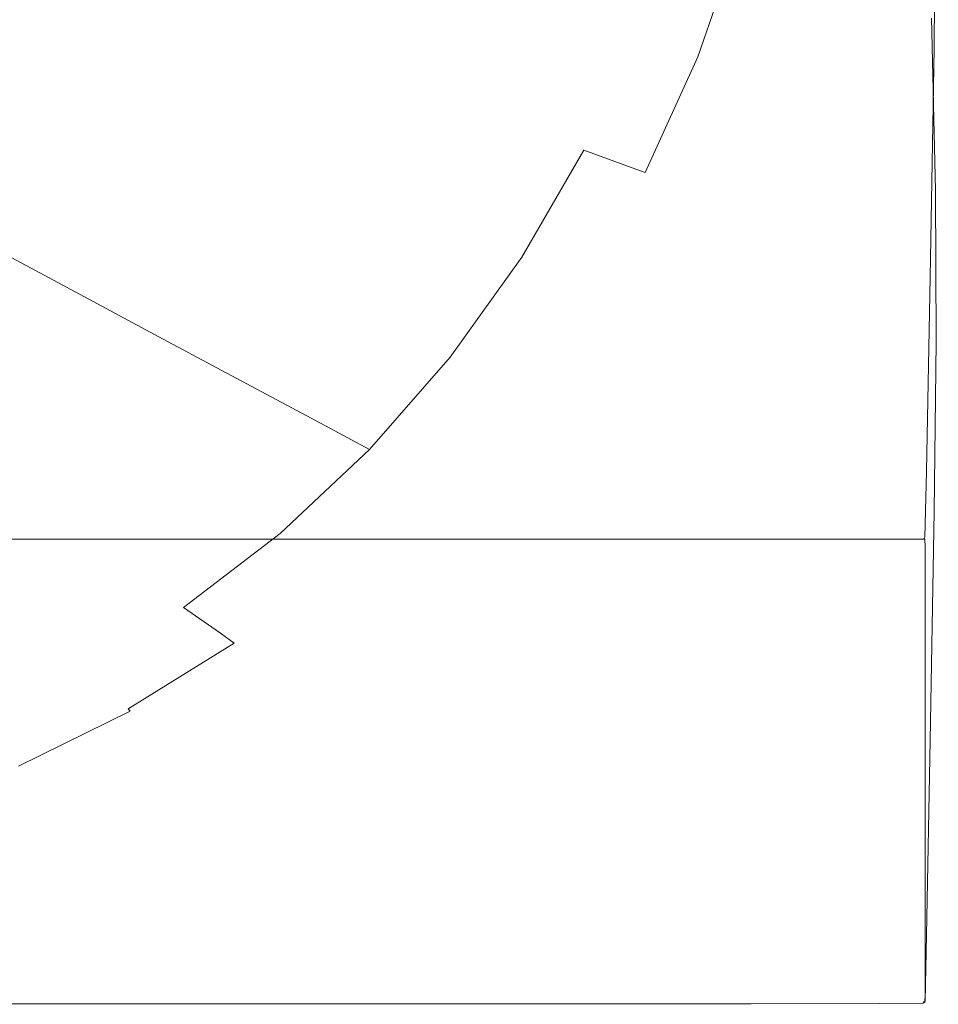
# Model space of a CAD drawing. Extents: x -8158 to -6458, y -517 to 283.
# Drawn here: x -6695 to -6458, y -517 to -262 of the extents above; entities that cross this region are included whole.
import ezdxf

# ---------------------------------------------------------------- set-up
doc = ezdxf.new("R2010")
doc.units = 0
doc.header["$LTSCALE"] = 500
doc.header["$MEASUREMENT"] = 0
doc.layers.add('BESCO_AKRYL', color=7, linetype='Continuous')
doc.layers.add('RESZTA-3D', color=7, linetype='Continuous')

# ---------------------------------------------------------------- blocks, each defined once
blk = doc.blocks.new('WAS_170_ZP_B_CZ_653_1', base_point=(1.94, 0.04, 0.01))
at = {"layer": 'BESCO_AKRYL', "lineweight": 0}
for points, invisible_edges in [([(-802.94, -309.27, 0.01), (-222.77, -525.29, 0.01), (-123.34, -597.11, 0.01), (-245.86, -564.81, 0.01)], 15), ([(-802.94, -309.27, 0.01), (-245.86, -564.81, 0.01), (-179.53, -614.67, 0.01), (-313.86, -564.81, 0.01)], 15), ([(-16.75, -508.7, 0.01), (-17.23, -550.33, 0.01), (-112.16, -524.09, 0.01), (-221.81, -458.84, 0.01)], 15), ([(0.71, -505.41, 402.97), (1.77, -550.08, 402.97), (1.77, -528.06, 285.53), (0.71, -483.39, 285.53)], 15), ([(0.71, -505.41, 402.97), (0.71, -524.1, 500.64), (1.77, -568.76, 500.64), (1.77, -550.08, 402.97)], 15), ([(1.94, -545.12, 175.58), (1.77, -506.03, 175.58), (1.77, -528.06, 285.53), (1.94, -567.15, 285.53)], 15), ([(-16.75, -508.7, 0.01), (-3.83, -508.72, 0.07), (-4.35, -552.05, 0.07), (-17.23, -550.33, 0.01)], 15), ([(0.86, -508.76, 0.25), (0.34, -552.67, 0.25), (-4.35, -552.05, 0.07), (-3.83, -508.72, 0.07)], 15), ([(0.86, -508.76, 0.25), (1.37, -508.83, 0.58), (0.84, -552.74, 0.58), (0.34, -552.67, 0.25)], 13), ([(1.7, -508.94, 1.08), (1.17, -552.84, 1.08), (0.84, -552.74, 0.58), (1.37, -508.83, 0.58)], 15), ([(1.7, -508.94, 1.08), (1.88, -510.78, 9.99), (1.35, -554.69, 9.99), (1.17, -552.84, 1.08)], 15), ([(1.94, -516.08, 35.53), (1.41, -559.98, 35.53), (1.35, -554.69, 9.99), (1.88, -510.78, 9.99)], 15), ([(-179.38, -547.2, 379.19), (-167.99, -522.55, 379.19), (-201.7, -512.45, 301.02), (-212.38, -535.44, 301.01)], 15), ([(-65.95, -519.5, 558.24), (-82.89, -515.32, 535.25), (-93.1, -544.82, 535.25), (-76.43, -549.87, 558.24)], 15), ([(1.94, -516.08, 35.53), (1.94, -526.85, 87.47), (1.41, -570.75, 87.47), (1.41, -559.98, 35.53)], 15), ([(-65.95, -519.5, 558.24), (-76.43, -549.87, 558.24), (-64.64, -553.5, 572.08), (-53.96, -522.51, 572.08)], 15), ([(-18.13, -603.08, 0.01), (-222.77, -525.29, 0.01), (-112.16, -524.09, 0.01), (-17.23, -550.33, 0.01)], 15), ([(-179.38, -547.2, 379.19), (-148.24, -558.27, 452.96), (-136.18, -532.05, 452.97), (-167.99, -522.55, 379.19)], 15), ([(-49.48, -523.65, 577.29), (-53.96, -522.51, 572.08), (-64.64, -553.5, 572.08), (-60.24, -554.89, 577.29)], 7), ([(-49.48, -523.65, 577.29), (-60.24, -554.89, 577.29), (-59.48, -555.2, 578.14), (-48.69, -523.88, 578.14)], 7), ([(-47.75, -524.19, 578.86), (-48.69, -523.88, 578.14), (-59.48, -555.2, 578.14), (-58.57, -555.61, 578.86)], 15), ([(-47.75, -524.19, 578.86), (-58.57, -555.61, 578.86), (-57.58, -556.08, 579.42), (-46.73, -524.53, 579.42)], 15), ([(-45.68, -524.9, 579.76), (-46.73, -524.53, 579.42), (-57.58, -556.08, 579.42), (-56.57, -556.59, 579.76)], 15), ([(0.71, -536.11, 551.25), (1.77, -580.77, 551.25), (1.77, -568.76, 500.64), (0.71, -524.1, 500.64)], 15), ([(-241.51, -525.06, 238.19), (-253.59, -545.49, 238.18), (-225.22, -557.26, 301), (-212.38, -535.44, 301.01)], 15), ([(-18.13, -603.08, 0.01), (-27.8, -646.81, 0.01), (-123.34, -597.11, 0.01), (-222.77, -525.29, 0.01)], 15), ([(-45.68, -524.9, 579.76), (-56.57, -556.59, 579.76), (-55.12, -557.28, 579.95), (-44.19, -525.41, 579.95)], 15), ([(-41.81, -526.22, 580.01), (-44.19, -525.41, 579.95), (-55.12, -557.28, 579.95), (-52.78, -558.32, 580.01)], 15), ([(-41.81, -526.22, 580.01), (-52.78, -558.32, 580.01), (-44.43, -562.92, 580.01), (-34.93, -529.12, 580.01)], 15), ([(1.94, -545.12, 175.58), (1.41, -589.02, 175.58), (1.41, -570.75, 87.47), (1.94, -526.85, 87.47)], 15), ([(-19.95, -535.93, 580.01), (-34.93, -529.12, 580.01), (-44.43, -562.92, 580.01), (-24.93, -574.29, 580.01)], 15), ([(1.94, -589.17, 402.97), (1.94, -567.15, 285.53), (1.77, -528.06, 285.53), (1.77, -550.08, 402.97)], 15), ([(-124.67, -566.58, 502.57), (-112.11, -539.18, 502.57), (-136.18, -532.05, 452.97), (-148.24, -558.27, 452.96)], 15), ([(-179.38, -547.2, 379.19), (-212.38, -535.44, 301.01), (-225.22, -557.26, 301), (-193.07, -570.6, 379.18)], 15), ([(-19.95, -535.93, 580.01), (-24.93, -574.29, 580.01), (-5.98, -585.43, 579.95), (-5.53, -542.53, 579.95)], 15), ([(0.71, -536.11, 551.25), (0.65, -542.64, 571.72), (1.71, -587.29, 571.72), (1.77, -580.77, 551.25)], 15), ([(-124.67, -566.58, 502.57), (-106.05, -573.15, 535.25), (-93.1, -544.82, 535.25), (-112.11, -539.18, 502.57)], 15), ([(-89.74, -579.03, 558.24), (-76.43, -549.87, 558.24), (-93.1, -544.82, 535.25), (-106.05, -573.15, 535.25)], 15), ([(-0.34, -544.83, 579.76), (-5.53, -542.53, 579.95), (-5.98, -585.43, 579.95), (0.72, -589.31, 579.76)], 15), ([(-0.34, -544.83, 579.76), (0.72, -589.31, 579.76), (1.21, -589.48, 579.43), (0.15, -544.91, 579.43)], 15), ([(0.47, -544.88, 578.93), (0.15, -544.91, 579.43), (1.21, -589.48, 579.43), (1.53, -589.5, 578.93)], 13), ([(0.47, -544.88, 578.93), (1.53, -589.5, 578.93), (1.71, -587.29, 571.72), (0.65, -542.64, 571.72)], 15), ([(-267.61, -564.61, 238.17), (-240.11, -577.68, 300.99), (-225.22, -557.26, 301), (-253.59, -545.49, 238.18)], 15), ([(-179.38, -547.2, 379.19), (-193.07, -570.6, 379.18), (-162.73, -583.15, 452.96), (-148.24, -558.27, 452.96)], 15), ([(1.94, -545.12, 175.58), (1.94, -567.15, 285.53), (1.41, -611.05, 285.53), (1.41, -589.02, 175.58)], 15), ([(-89.74, -579.03, 558.24), (-78.2, -583.25, 572.08), (-64.64, -553.5, 572.08), (-76.43, -549.87, 558.24)], 15), ([(-18.13, -603.08, 0.01), (-17.23, -550.33, 0.01), (-4.35, -552.05, 0.07), (-5.34, -609.59, 0.07)], 15), ([(-0.68, -611.8, 0.25), (-5.34, -609.59, 0.07), (-4.35, -552.05, 0.07), (0.34, -552.67, 0.25)], 15), ([(1.94, -589.17, 402.97), (1.77, -550.08, 402.97), (1.77, -568.76, 500.64), (1.94, -607.85, 500.64)], 15), ([(-73.9, -584.85, 577.29), (-60.24, -554.89, 577.29), (-64.64, -553.5, 572.08), (-78.2, -583.25, 572.08)], 15), ([(-73.9, -584.85, 577.29), (-73.14, -585.2, 578.14), (-59.48, -555.2, 578.14), (-60.24, -554.89, 577.29)], 7), ([(-0.68, -611.8, 0.25), (0.34, -552.67, 0.25), (0.84, -552.74, 0.58), (-0.18, -611.87, 0.58)], 11), ([(0.15, -611.96, 1.08), (-0.18, -611.87, 0.58), (0.84, -552.74, 0.58), (1.17, -552.84, 1.08)], 15), ([(0.15, -611.96, 1.08), (1.17, -552.84, 1.08), (1.35, -554.69, 9.99), (0.33, -613.79, 9.99)], 15), ([(0.39, -619.08, 35.53), (0.33, -613.79, 9.99), (1.35, -554.69, 9.99), (1.41, -559.98, 35.53)], 15), ([(-208.94, -592.5, 379.18), (-193.07, -570.6, 379.18), (-225.22, -557.26, 301), (-240.11, -577.68, 300.99)], 15), ([(-72.24, -585.65, 578.86), (-58.57, -555.61, 578.86), (-59.48, -555.2, 578.14), (-73.14, -585.2, 578.14)], 15), ([(-72.24, -585.65, 578.86), (-71.27, -586.16, 579.42), (-57.58, -556.08, 579.42), (-58.57, -555.61, 578.86)], 15), ([(-70.27, -586.71, 579.76), (-56.57, -556.59, 579.76), (-57.58, -556.08, 579.42), (-71.27, -586.16, 579.42)], 15), ([(-70.27, -586.71, 579.76), (-68.84, -587.5, 579.95), (-55.12, -557.28, 579.95), (-56.57, -556.59, 579.76)], 15), ([(-66.55, -588.73, 580.01), (-52.78, -558.32, 580.01), (-55.12, -557.28, 579.95), (-68.84, -587.5, 579.95)], 15), ([(-124.67, -566.58, 502.57), (-148.24, -558.27, 452.96), (-162.73, -583.15, 452.96), (-139.77, -592.57, 502.57)], 15), ([(-66.55, -588.73, 580.01), (-56.48, -594.57, 580.01), (-44.43, -562.92, 580.01), (-52.78, -558.32, 580.01)], 15), ([(0.39, -619.08, 35.53), (1.41, -559.98, 35.53), (1.41, -570.75, 87.47), (0.39, -629.85, 87.47)], 15), ([(-243.82, -661.39, 0.01), (-383.6, -564.81, 0.01), (-267.82, -614.67, 0.01), (-204.52, -661.39, 0.01)], 15), ([(-150.83, -661.39, 0.01), (-313.86, -564.81, 0.01), (-179.53, -614.67, 0.01), (-96.33, -661.39, 0.01)], 15), ([(-150.83, -661.39, 0.01), (-204.52, -661.39, 0.01), (-267.82, -614.67, 0.01), (-313.86, -564.81, 0.01)], 15), ([(-54.59, -661.39, 0.01), (-245.86, -564.81, 0.01), (-123.34, -597.11, 0.01), (-27.8, -646.81, 0.01)], 15), ([(-54.59, -661.39, 0.01), (-96.33, -661.39, 0.01), (-179.53, -614.67, 0.01), (-245.86, -564.81, 0.01)], 15), ([(-31.74, -609.15, 580.01), (-24.93, -574.29, 580.01), (-44.43, -562.92, 580.01), (-56.48, -594.57, 580.01)], 15), ([(-124.67, -566.58, 502.57), (-139.77, -592.57, 502.57), (-121.63, -600.03, 535.25), (-106.05, -573.15, 535.25)], 15), ([(1.94, -589.17, 402.97), (1.41, -633.07, 402.97), (1.41, -611.05, 285.53), (1.94, -567.15, 285.53)], 15), ([(1.94, -619.86, 551.25), (1.94, -607.85, 500.64), (1.77, -568.76, 500.64), (1.77, -580.77, 551.25)], 15), ([(-208.94, -592.5, 379.18), (-179.53, -606.44, 452.96), (-162.73, -583.15, 452.96), (-193.07, -570.6, 379.18)], 15), ([(0.39, -648.12, 175.58), (0.39, -629.85, 87.47), (1.41, -570.75, 87.47), (1.41, -589.02, 175.58)], 15), ([(-89.74, -579.03, 558.24), (-106.05, -573.15, 535.25), (-121.63, -600.03, 535.25), (-105.74, -606.69, 558.24)], 7), ([(-31.74, -609.15, 580.01), (-7.54, -623.44, 579.95), (-5.98, -585.43, 579.95), (-24.93, -574.29, 580.01)], 15), ([(-208.94, -592.5, 379.18), (-240.11, -577.68, 300.99), (-256.88, -596.53, 300.99), (-226.83, -612.71, 379.17)], 11), ([(-89.74, -579.03, 558.24), (-105.74, -606.69, 558.24), (-94.5, -611.47, 572.08), (-78.2, -583.25, 572.08)], 7), ([(1.94, -619.86, 551.25), (1.77, -580.77, 551.25), (1.71, -587.29, 571.72), (1.88, -626.38, 571.72)], 15), ([(-157.27, -616.91, 502.56), (-139.77, -592.57, 502.57), (-162.73, -583.15, 452.96), (-179.53, -606.44, 452.96)], 15), ([(-73.9, -584.85, 577.29), (-78.2, -583.25, 572.08), (-94.5, -611.47, 572.08), (-90.31, -613.28, 577.29)], 14), ([(-73.9, -584.85, 577.29), (-90.31, -613.28, 577.29), (-89.57, -613.66, 578.14), (-73.14, -585.2, 578.14)], 15), ([(-72.24, -585.65, 578.86), (-73.14, -585.2, 578.14), (-89.57, -613.66, 578.14), (-88.69, -614.13, 578.86)], 15), ([(-72.24, -585.65, 578.86), (-88.69, -614.13, 578.86), (-87.73, -614.67, 579.42), (-71.27, -586.16, 579.42)], 15), ([(0.91, -628.37, 579.76), (0.72, -589.31, 579.76), (-5.98, -585.43, 579.95), (-7.54, -623.44, 579.95)], 15), ([(-70.27, -586.71, 579.76), (-71.27, -586.16, 579.42), (-87.73, -614.67, 579.42), (-86.76, -615.24, 579.76)], 15), ([(-70.27, -586.71, 579.76), (-86.76, -615.24, 579.76), (-85.36, -616.11, 579.95), (-68.84, -587.5, 579.95)], 15), ([(-66.55, -588.73, 580.01), (-68.84, -587.5, 579.95), (-85.36, -616.11, 579.95), (-83.12, -617.52, 580.01)], 15), ([(1.71, -628.58, 578.93), (1.88, -626.38, 571.72), (1.71, -587.29, 571.72), (1.53, -589.5, 578.93)], 15), ([(-66.55, -588.73, 580.01), (-83.12, -617.52, 580.01), (-71.09, -625.42, 580.01), (-56.48, -594.57, 580.01)], 15), ([(0.39, -648.12, 175.58), (1.41, -589.02, 175.58), (1.41, -611.05, 285.53), (0.39, -670.14, 285.53)], 15), ([(0.91, -628.37, 579.76), (1.39, -628.55, 579.43), (1.21, -589.48, 579.43), (0.72, -589.31, 579.76)], 15), ([(1.71, -628.58, 578.93), (1.53, -589.5, 578.93), (1.21, -589.48, 579.43), (1.39, -628.55, 579.43)], 11), ([(1.94, -589.17, 402.97), (1.94, -607.85, 500.64), (1.41, -651.75, 500.64), (1.41, -633.07, 402.97)], 15), ([(-208.94, -592.5, 379.18), (-226.83, -612.71, 379.17), (-198.46, -627.94, 452.95), (-179.53, -606.44, 452.96)], 13), ([(-157.27, -616.91, 502.56), (-139.68, -625.19, 535.25), (-121.63, -600.03, 535.25), (-139.77, -592.57, 502.57)], 15), ([(-31.74, -609.15, 580.01), (-56.48, -594.57, 580.01), (-71.09, -625.42, 580.01), (-40.3, -645.72, 580.01)], 15), ([(-246.57, -631.02, 379.17), (-226.83, -612.71, 379.17), (-256.88, -596.53, 300.99), (-275.39, -613.6, 300.98)], 15), ([(-124.28, -632.59, 558.24), (-105.74, -606.69, 558.24), (-121.63, -600.03, 535.25), (-139.68, -625.19, 535.25)], 14), ([(-18.13, -603.08, 0.01), (-5.34, -609.59, 0.07), (-11.58, -665.52, 0.08), (-27.8, -646.81, 0.01)], 15), ([(-157.27, -616.91, 502.56), (-179.53, -606.44, 452.96), (-198.46, -627.94, 452.95), (-176.99, -639.36, 502.56)], 11), ([(-124.28, -632.59, 558.24), (-113.39, -637.91, 572.08), (-94.5, -611.47, 572.08), (-105.74, -606.69, 558.24)], 15), ([(1.94, -619.86, 551.25), (1.41, -663.76, 551.25), (1.41, -651.75, 500.64), (1.94, -607.85, 500.64)], 15), ([(-31.74, -609.15, 580.01), (-40.3, -645.72, 580.01), (-10.04, -665.64, 579.95), (-7.54, -623.44, 579.95)], 15), ([(-0.68, -611.8, 0.25), (-1.64, -662.01, 0.29), (-11.58, -665.52, 0.08), (-5.34, -609.59, 0.07)], 15), ([(0.39, -692.16, 402.97), (0.39, -670.14, 285.53), (1.41, -611.05, 285.53), (1.41, -633.07, 402.97)], 15), ([(-246.57, -631.02, 379.17), (-219.36, -647.41, 452.95), (-198.46, -627.94, 452.95), (-226.83, -612.71, 379.17)], 15), ([(-109.34, -639.92, 577.29), (-90.31, -613.28, 577.29), (-94.5, -611.47, 572.08), (-113.39, -637.91, 572.08)], 15), ([(-109.34, -639.92, 577.29), (-108.64, -640.35, 578.14), (-89.57, -613.66, 578.14), (-90.31, -613.28, 577.29)], 15), ([(-107.82, -640.89, 578.86), (-88.69, -614.13, 578.86), (-89.57, -613.66, 578.14), (-108.64, -640.35, 578.14)], 15), ([(-0.68, -611.8, 0.25), (-0.18, -611.87, 0.58), (-1.15, -662.07, 0.6), (-1.64, -662.01, 0.29)], 13), ([(0.15, -611.96, 1.08), (-0.84, -662.14, 1.08), (-1.15, -662.07, 0.6), (-0.18, -611.87, 0.58)], 15), ([(0.15, -611.96, 1.08), (0.33, -613.79, 9.99), (-0.68, -663.96, 9.98), (-0.84, -662.14, 1.08)], 15), ([(-107.82, -640.89, 578.86), (-106.92, -641.51, 579.42), (-87.73, -614.67, 579.42), (-88.69, -614.13, 578.86)], 15), ([(-106.02, -642.17, 579.76), (-86.76, -615.24, 579.76), (-87.73, -614.67, 579.42), (-106.92, -641.51, 579.42)], 15), ([(-106.02, -642.17, 579.76), (-104.69, -643.15, 579.95), (-85.36, -616.11, 579.95), (-86.76, -615.24, 579.76)], 15), ([(-102.53, -644.76, 580.01), (-83.12, -617.52, 580.01), (-85.36, -616.11, 579.95), (-104.69, -643.15, 579.95)], 15), ([(0.39, -619.08, 35.53), (-0.62, -669.25, 35.52), (-0.68, -663.96, 9.98), (0.33, -613.79, 9.99)], 15), ([(-157.27, -616.91, 502.56), (-176.99, -639.36, 502.56), (-160.02, -648.41, 535.24), (-139.68, -625.19, 535.25)], 13), ([(-102.53, -644.76, 580.01), (-88.24, -656.83, 580.01), (-71.09, -625.42, 580.01), (-83.12, -617.52, 580.01)], 15), ([(0.39, -619.08, 35.53), (0.39, -629.85, 87.47), (-0.62, -680.02, 87.47), (-0.62, -669.25, 35.52)], 15), ([(1.94, -619.86, 551.25), (1.88, -626.38, 571.72), (1.36, -670.29, 571.72), (1.41, -663.76, 551.25)], 15), ([(0.91, -628.37, 579.76), (-7.54, -623.44, 579.95), (-10.04, -665.64, 579.95), (0.41, -672.4, 579.76)], 15), ([(-124.28, -632.59, 558.24), (-139.68, -625.19, 535.25), (-160.02, -648.41, 535.24), (-145.18, -656.49, 558.24)], 7), ([(-50.53, -689.21, 580.01), (-40.3, -645.72, 580.01), (-71.09, -625.42, 580.01), (-88.24, -656.83, 580.01)], 15), ([(1.71, -628.58, 578.93), (1.19, -672.51, 578.93), (1.36, -670.29, 571.72), (1.88, -626.38, 571.72)], 15), ([(-198.75, -659.71, 502.56), (-176.99, -639.36, 502.56), (-198.46, -627.94, 452.95), (-219.36, -647.41, 452.95)], 15), ([(0.91, -628.37, 579.76), (0.41, -672.4, 579.76), (0.88, -672.52, 579.43), (1.39, -628.55, 579.43)], 15), ([(1.71, -628.58, 578.93), (1.39, -628.55, 579.43), (0.88, -672.52, 579.43), (1.19, -672.51, 578.93)], 13), ([(-246.57, -631.02, 379.17), (-267.96, -647.26, 379.16), (-242, -664.69, 452.94), (-219.36, -647.41, 452.95)], 15), ([(0.39, -648.12, 175.58), (-0.62, -698.29, 175.58), (-0.62, -680.02, 87.47), (0.39, -629.85, 87.47)], 15), ([(-124.28, -632.59, 558.24), (-145.18, -656.49, 558.24), (-134.69, -662.3, 572.08), (-113.39, -637.91, 572.08)], 15), ([(0.39, -692.16, 402.97), (1.41, -633.07, 402.97), (1.41, -651.75, 500.64), (0.39, -710.85, 500.64)], 15), ([(-109.34, -639.92, 577.29), (-113.39, -637.91, 572.08), (-134.69, -662.3, 572.08), (-130.79, -664.5, 577.29)], 15), ([(-198.75, -659.71, 502.56), (-182.48, -669.45, 535.24), (-160.02, -648.41, 535.24), (-176.99, -639.36, 502.56)], 15), ([(-109.34, -639.92, 577.29), (-130.79, -664.5, 577.29), (-130.13, -664.98, 578.14), (-108.64, -640.35, 578.14)], 15), ([(-107.82, -640.89, 578.86), (-108.64, -640.35, 578.14), (-130.13, -664.98, 578.14), (-129.36, -665.59, 578.86)], 15), ([(-107.82, -640.89, 578.86), (-129.36, -665.59, 578.86), (-128.53, -666.29, 579.42), (-106.92, -641.51, 579.42)], 15), ([(-106.02, -642.17, 579.76), (-106.92, -641.51, 579.42), (-128.53, -666.29, 579.42), (-127.7, -667.04, 579.77)], 15), ([(-106.02, -642.17, 579.76), (-127.7, -667.04, 579.77), (-126.45, -668.14, 579.95), (-104.69, -643.15, 579.95)], 15), ([(-102.53, -644.76, 580.01), (-104.69, -643.15, 579.95), (-126.45, -668.14, 579.95), (-124.37, -669.93, 580.01)], 15), ([(-102.53, -644.76, 580.01), (-124.37, -669.93, 580.01), (-108.91, -685.29, 580.01), (-88.24, -656.83, 580.01)], 15), ([(-50.53, -689.21, 580.01), (-13.33, -721.12, 579.95), (-10.04, -665.64, 579.95), (-40.3, -645.72, 580.01)], 15), ([(-198.75, -659.71, 502.56), (-219.36, -647.41, 452.95), (-242, -664.69, 452.94), (-222.34, -677.77, 502.56)], 15), ([(-168.24, -678.15, 558.24), (-145.18, -656.49, 558.24), (-160.02, -648.41, 535.24), (-182.48, -669.45, 535.24)], 12), ([(-54.59, -661.39, 0.01), (-27.8, -646.81, 0.01), (-11.58, -665.52, 0.08), (-48.33, -674.37, 0.07)], 15), ([(0.39, -648.12, 175.58), (0.39, -670.14, 285.53), (-0.62, -720.31, 285.53), (-0.62, -698.29, 175.58)], 15), ([(0.39, -722.86, 551.25), (0.39, -710.85, 500.64), (1.41, -651.75, 500.64), (1.41, -663.76, 551.25)], 15), ([(-168.24, -678.15, 558.24), (-158.19, -684.39, 572.08), (-134.69, -662.3, 572.08), (-145.18, -656.49, 558.24)], 15), ([(-50.53, -689.21, 580.01), (-88.24, -656.83, 580.01), (-108.91, -685.29, 580.01), (-67.51, -727.12, 580.01)], 15), ([(-243.82, -661.39, 0.01), (-204.52, -661.39, 0.01), (-204.52, -674.37, 0.07), (-243.82, -674.37, 0.07)], 15), ([(-198.75, -659.71, 502.56), (-222.34, -677.77, 502.56), (-206.81, -688.12, 535.24), (-182.48, -669.45, 535.24)], 15), ([(-150.83, -661.39, 0.01), (-150.83, -674.37, 0.07), (-204.52, -674.37, 0.07), (-204.52, -661.39, 0.01)], 15), ([(-150.83, -661.39, 0.01), (-96.33, -661.39, 0.01), (-94.76, -674.37, 0.07), (-150.83, -674.37, 0.07)], 15), ([(-54.59, -661.39, 0.01), (-48.33, -674.37, 0.07), (-94.76, -674.37, 0.07), (-96.33, -661.39, 0.01)], 15), ([(-1.99, -679.13, 0.4), (-13.33, -679.12, 0.28), (-11.58, -665.52, 0.08), (-1.64, -662.01, 0.29)], 15), ([(-1.99, -679.13, 0.4), (-1.64, -662.01, 0.29), (-1.15, -662.07, 0.6), (-1.53, -679.16, 0.64)], 15), ([(-1.28, -679.25, 1.09), (-1.53, -679.16, 0.64), (-1.15, -662.07, 0.6), (-0.84, -662.14, 1.08)], 13), ([(-154.45, -686.76, 577.3), (-130.79, -664.5, 577.29), (-134.69, -662.3, 572.08), (-158.19, -684.39, 572.08)], 15), ([(-154.45, -686.76, 577.3), (-153.82, -687.27, 578.14), (-130.13, -664.98, 578.14), (-130.79, -664.5, 577.29)], 15), ([(-1.28, -679.25, 1.09), (-0.84, -662.14, 1.08), (-0.68, -663.96, 9.98), (-1.17, -681.09, 9.96)], 15), ([(-1.13, -686.38, 35.51), (-1.17, -681.09, 9.96), (-0.68, -663.96, 9.98), (-0.62, -669.25, 35.52)], 15), ([(0.39, -722.86, 551.25), (1.41, -663.76, 551.25), (1.36, -670.29, 571.72), (0.34, -729.4, 571.72)], 15), ([(-247.53, -693.34, 502.56), (-222.34, -677.77, 502.56), (-242, -664.69, 452.94), (-266.19, -679.6, 452.94)], 15), ([(-153.07, -687.91, 578.86), (-129.36, -665.59, 578.86), (-130.13, -664.98, 578.14), (-153.82, -687.27, 578.14)], 15), ([(-153.07, -687.91, 578.86), (-152.27, -688.64, 579.42), (-128.53, -666.29, 579.42), (-129.36, -665.59, 578.86)], 15), ([(-151.46, -689.42, 579.77), (-127.7, -667.04, 579.77), (-128.53, -666.29, 579.42), (-152.27, -688.64, 579.42)], 15), ([(-151.46, -689.42, 579.77), (-150.26, -690.6, 579.95), (-126.45, -668.14, 579.95), (-127.7, -667.04, 579.77)], 15), ([(-46.24, -679.12, 0.25), (-48.33, -674.37, 0.07), (-11.58, -665.52, 0.08), (-13.33, -679.12, 0.28)], 15), ([(-0.58, -731.78, 579.76), (0.41, -672.4, 579.76), (-10.04, -665.64, 579.95), (-13.33, -721.12, 579.95)], 15), ([(-168.24, -678.15, 558.24), (-182.48, -669.45, 535.24), (-206.81, -688.12, 535.24), (-193.24, -697.36, 558.24)], 7), ([(-148.26, -692.53, 580.01), (-124.37, -669.93, 580.01), (-126.45, -668.14, 579.95), (-150.26, -690.6, 579.95)], 15), ([(-1.13, -686.38, 35.51), (-0.62, -669.25, 35.52), (-0.62, -680.02, 87.47), (-1.13, -697.16, 87.47)], 15), ([(-148.26, -692.53, 580.01), (-134.08, -707.28, 580.01), (-108.91, -685.29, 580.01), (-124.37, -669.93, 580.01)], 15), ([(0.39, -692.16, 402.97), (-0.62, -742.34, 402.97), (-0.62, -720.31, 285.53), (0.39, -670.14, 285.53)], 15), ([(0.17, -731.67, 578.93), (0.34, -729.4, 571.72), (1.36, -670.29, 571.72), (1.19, -672.51, 578.93)], 15), ([(-243.82, -679.12, 0.25), (-243.82, -674.37, 0.07), (-204.52, -674.37, 0.07), (-204.52, -679.12, 0.25)], 15), ([(-150.83, -679.12, 0.25), (-204.52, -679.12, 0.25), (-204.52, -674.37, 0.07), (-150.83, -674.37, 0.07)], 15), ([(-150.83, -679.12, 0.25), (-150.83, -674.37, 0.07), (-94.76, -674.37, 0.07), (-94.24, -679.12, 0.25)], 15), ([(-46.24, -679.12, 0.25), (-94.24, -679.12, 0.25), (-94.76, -674.37, 0.07), (-48.33, -674.37, 0.07)], 15), ([(-0.58, -731.78, 579.76), (-0.13, -731.76, 579.43), (0.88, -672.52, 579.43), (0.41, -672.4, 579.76)], 15), ([(0.17, -731.67, 578.93), (1.19, -672.51, 578.93), (0.88, -672.52, 579.43), (-0.13, -731.76, 579.43)], 11), ([(-247.53, -693.34, 502.56), (-232.8, -704.22, 535.24), (-206.81, -688.12, 535.24), (-222.34, -677.77, 502.56)], 15), ([(-243.82, -679.12, 0.25), (-204.52, -679.12, 0.25), (-204.52, -679.69, 0.57), (-243.82, -679.69, 0.57)], 11), ([(-243.82, -680.12, 1.06), (-243.82, -679.69, 0.57), (-204.52, -679.69, 0.57), (-204.52, -680.12, 1.06)], 15), ([(-150.83, -679.12, 0.25), (-150.83, -679.69, 0.57), (-204.52, -679.69, 0.57), (-204.52, -679.12, 0.25)], 13), ([(-150.83, -680.12, 1.06), (-204.52, -680.12, 1.06), (-204.52, -679.69, 0.57), (-150.83, -679.69, 0.57)], 15), ([(-168.24, -678.15, 558.24), (-193.24, -697.36, 558.24), (-183.66, -704, 572.08), (-158.19, -684.39, 572.08)], 15), ([(-150.83, -679.12, 0.25), (-94.24, -679.12, 0.25), (-94.24, -679.69, 0.57), (-150.83, -679.69, 0.57)], 11), ([(-150.83, -680.12, 1.06), (-150.83, -679.69, 0.57), (-94.24, -679.69, 0.57), (-94.24, -680.12, 1.06)], 15), ([(-46.24, -679.12, 0.25), (-46.25, -679.69, 0.57), (-94.24, -679.69, 0.57), (-94.24, -679.12, 0.25)], 13), ([(-46.25, -680.12, 1.06), (-94.24, -680.12, 1.06), (-94.24, -679.69, 0.57), (-46.25, -679.69, 0.57)], 15), ([(-46.24, -679.12, 0.25), (-13.33, -679.12, 0.28), (-13.34, -679.68, 0.59), (-46.25, -679.69, 0.57)], 11), ([(-46.25, -680.12, 1.06), (-46.25, -679.69, 0.57), (-13.34, -679.68, 0.59), (-13.34, -680.09, 1.07)], 15), ([(-1.99, -679.13, 0.4), (-2.01, -679.63, 0.64), (-13.34, -679.68, 0.59), (-13.33, -679.12, 0.28)], 15), ([(-2, -679.97, 1.08), (-13.34, -680.09, 1.07), (-13.34, -679.68, 0.59), (-2.01, -679.63, 0.64)], 11), ([(-1.99, -679.13, 0.4), (-1.53, -679.16, 0.64), (-1.68, -679.52, 0.77), (-2.01, -679.63, 0.64)], 15), ([(-2, -679.97, 1.08), (-2.01, -679.63, 0.64), (-1.68, -679.52, 0.77), (-1.54, -679.71, 1.09)], 13), ([(-2, -679.97, 1.08), (-1.54, -679.71, 1.09), (-1.49, -681.59, 9.95), (-1.98, -681.92, 9.95)], 15), ([(-1.28, -679.25, 1.09), (-1.54, -679.71, 1.09), (-1.68, -679.52, 0.77), (-1.53, -679.16, 0.64)], 9), ([(-1.28, -679.25, 1.09), (-1.17, -681.09, 9.96), (-1.49, -681.59, 9.95), (-1.54, -679.71, 1.09)], 11), ([(-243.82, -680.12, 1.06), (-204.52, -680.12, 1.06), (-204.52, -682.15, 9.96), (-243.82, -682.15, 9.96)], 15), ([(-243.82, -687.51, 35.51), (-243.82, -682.15, 9.96), (-204.52, -682.15, 9.96), (-204.52, -687.51, 35.51)], 15), ([(-150.83, -680.12, 1.06), (-150.83, -682.15, 9.96), (-204.52, -682.15, 9.96), (-204.52, -680.12, 1.06)], 15), ([(-150.83, -687.51, 35.51), (-204.52, -687.51, 35.51), (-204.52, -682.15, 9.96), (-150.83, -682.15, 9.96)], 15), ([(-150.83, -680.12, 1.06), (-94.24, -680.12, 1.06), (-94.24, -682.15, 9.96), (-150.83, -682.15, 9.96)], 15), ([(-150.83, -687.51, 35.51), (-150.83, -682.15, 9.96), (-94.24, -682.15, 9.96), (-94.24, -687.51, 35.51)], 15), ([(-46.25, -680.12, 1.06), (-46.26, -682.15, 9.96), (-94.24, -682.15, 9.96), (-94.24, -680.12, 1.06)], 15), ([(-46.26, -687.51, 35.51), (-94.24, -687.51, 35.51), (-94.24, -682.15, 9.96), (-46.26, -682.15, 9.96)], 15), ([(-46.25, -680.12, 1.06), (-13.34, -680.09, 1.07), (-13.34, -682.1, 9.96), (-46.26, -682.15, 9.96)], 15), ([(-46.26, -687.51, 35.51), (-46.26, -682.15, 9.96), (-13.34, -682.1, 9.96), (-13.34, -687.45, 35.51)], 15), ([(-2, -679.97, 1.08), (-1.98, -681.92, 9.95), (-13.34, -682.1, 9.96), (-13.34, -680.09, 1.07)], 15), ([(-1.98, -687.25, 35.5), (-13.34, -687.45, 35.51), (-13.34, -682.1, 9.96), (-1.98, -681.92, 9.95)], 15), ([(-1.98, -687.25, 35.5), (-1.98, -681.92, 9.95), (-1.49, -681.59, 9.95), (-1.47, -686.91, 35.49)], 15), ([(-1.13, -686.38, 35.51), (-1.47, -686.91, 35.49), (-1.49, -681.59, 9.95), (-1.17, -681.09, 9.96)], 13), ([(-1.13, -715.43, 175.58), (-1.13, -697.16, 87.47), (-0.62, -680.02, 87.47), (-0.62, -698.29, 175.58)], 15), ([(-154.45, -686.76, 577.3), (-158.19, -684.39, 572.08), (-183.66, -704, 572.08), (-180.1, -706.51, 577.3)], 11), ([(-243.82, -687.51, 35.51), (-204.52, -687.51, 35.51), (-204.52, -698.29, 87.47), (-243.82, -698.29, 87.47)], 15), ([(-150.83, -687.51, 35.51), (-150.83, -698.29, 87.47), (-204.52, -698.29, 87.47), (-204.52, -687.51, 35.51)], 15), ([(-154.45, -686.76, 577.3), (-180.1, -706.51, 577.3), (-179.5, -707.04, 578.14), (-153.82, -687.27, 578.14)], 15), ([(-153.07, -687.91, 578.86), (-153.82, -687.27, 578.14), (-179.5, -707.04, 578.14), (-178.79, -707.71, 578.86)], 15), ([(-150.83, -687.51, 35.51), (-94.24, -687.51, 35.51), (-94.24, -698.29, 87.47), (-150.83, -698.29, 87.47)], 15), ([(-96.36, -746.92, 580.01), (-67.51, -727.12, 580.01), (-108.91, -685.29, 580.01), (-134.08, -707.28, 580.01)], 15), ([(-46.26, -687.51, 35.51), (-46.26, -698.29, 87.47), (-94.24, -698.29, 87.47), (-94.24, -687.51, 35.51)], 15), ([(-46.26, -687.51, 35.51), (-13.34, -687.45, 35.51), (-13.34, -698.22, 87.47), (-46.26, -698.29, 87.47)], 15), ([(-1.98, -687.25, 35.5), (-1.98, -698.03, 87.46), (-13.34, -698.22, 87.47), (-13.34, -687.45, 35.51)], 15), ([(-1.98, -687.25, 35.5), (-1.47, -686.91, 35.49), (-1.47, -697.68, 87.46), (-1.98, -698.03, 87.46)], 15), ([(-1.13, -686.38, 35.51), (-1.13, -697.16, 87.47), (-1.47, -697.68, 87.46), (-1.47, -686.91, 35.49)], 11), ([(-219.93, -713.94, 558.24), (-193.24, -697.36, 558.24), (-206.81, -688.12, 535.24), (-232.8, -704.22, 535.24)], 15), ([(-153.07, -687.91, 578.86), (-178.79, -707.71, 578.86), (-178.04, -708.47, 579.42), (-152.27, -688.64, 579.42)], 15), ([(-151.46, -689.42, 579.77), (-152.27, -688.64, 579.42), (-178.04, -708.47, 579.42), (-177.28, -709.27, 579.77)], 15), ([(-151.46, -689.42, 579.77), (-177.28, -709.27, 579.77), (-176.13, -710.51, 579.95), (-150.26, -690.6, 579.95)], 15), ([(-50.53, -689.21, 580.01), (-67.51, -727.12, 580.01), (-17.87, -779.49, 579.93), (-13.33, -721.12, 579.95)], 15), ([(-148.26, -692.53, 580.01), (-150.26, -690.6, 579.95), (-176.13, -710.51, 579.95), (-174.22, -712.57, 580.01)], 15), ([(-148.26, -692.53, 580.01), (-174.22, -712.57, 580.01), (-162.93, -724.92, 580.01), (-134.08, -707.28, 580.01)], 15), ([(0.39, -692.16, 402.97), (0.39, -710.85, 500.64), (-0.62, -761.02, 500.64), (-0.62, -742.34, 402.97)], 15), ([(-247.53, -693.34, 502.56), (-274.08, -706.3, 502.55), (-260.19, -717.62, 535.24), (-232.8, -704.22, 535.24)], 15), ([(-219.93, -713.94, 558.24), (-210.87, -720.92, 572.08), (-183.66, -704, 572.08), (-193.24, -697.36, 558.24)], 11), ([(-1.98, -716.3, 175.58), (-1.98, -698.03, 87.46), (-1.47, -697.68, 87.46), (-1.47, -715.96, 175.58)], 15), ([(-1.13, -715.43, 175.58), (-1.47, -715.96, 175.58), (-1.47, -697.68, 87.46), (-1.13, -697.16, 87.47)], 13), ([(-243.82, -716.56, 175.58), (-243.82, -698.29, 87.47), (-204.52, -698.29, 87.47), (-204.52, -716.56, 175.58)], 15), ([(-150.83, -716.56, 175.58), (-204.52, -716.56, 175.58), (-204.52, -698.29, 87.47), (-150.83, -698.29, 87.47)], 15), ([(-150.83, -716.56, 175.58), (-150.83, -698.29, 87.47), (-94.24, -698.29, 87.47), (-94.24, -716.56, 175.58)], 15), ([(-46.26, -716.56, 175.58), (-94.24, -716.56, 175.58), (-94.24, -698.29, 87.47), (-46.26, -698.29, 87.47)], 15), ([(-46.26, -716.56, 175.58), (-46.26, -698.29, 87.47), (-13.34, -698.22, 87.47), (-13.34, -716.5, 175.58)], 15), ([(-1.98, -716.3, 175.58), (-13.34, -716.5, 175.58), (-13.34, -698.22, 87.47), (-1.98, -698.03, 87.46)], 15), ([(-1.13, -715.43, 175.58), (-0.62, -698.29, 175.58), (-0.62, -720.31, 285.53), (-1.13, -737.45, 285.53)], 15), ([(-219.93, -713.94, 558.24), (-232.8, -704.22, 535.24), (-260.19, -717.62, 535.24), (-248.07, -727.74, 558.24)], 15), ([(-207.51, -723.57, 577.3), (-180.1, -706.51, 577.3), (-183.66, -704, 572.08), (-210.87, -720.92, 572.08)], 15), ([(-207.51, -723.57, 577.3), (-206.98, -724.13, 578.14), (-179.5, -707.04, 578.14), (-180.1, -706.51, 577.3)], 7), ([(-206.37, -724.85, 578.86), (-178.79, -707.71, 578.86), (-179.5, -707.04, 578.14), (-206.98, -724.13, 578.14)], 15), ([(-206.37, -724.85, 578.86), (-205.73, -725.68, 579.42), (-178.04, -708.47, 579.42), (-178.79, -707.71, 578.86)], 15), ([(-96.36, -746.92, 580.01), (-134.08, -707.28, 580.01), (-162.93, -724.92, 580.01), (-133.64, -757.02, 580.01)], 15), ([(-205.1, -726.56, 579.77), (-177.28, -709.27, 579.77), (-178.04, -708.47, 579.42), (-205.73, -725.68, 579.42)], 15), ([(-205.1, -726.56, 579.77), (-204.09, -727.89, 579.95), (-176.13, -710.51, 579.95), (-177.28, -709.27, 579.77)], 15), ([(-202.29, -730.08, 580.01), (-174.22, -712.57, 580.01), (-176.13, -710.51, 579.95), (-204.09, -727.89, 579.95)], 15), ([(-202.29, -730.08, 580.01), (-194.62, -740.33, 580.01), (-162.93, -724.92, 580.01), (-174.22, -712.57, 580.01)], 15), ([(0.39, -722.86, 551.25), (-0.62, -773.03, 551.25), (-0.62, -761.02, 500.64), (0.39, -710.85, 500.64)], 15), ([(-219.93, -713.94, 558.24), (-248.07, -727.74, 558.24), (-239.54, -734.99, 572.08), (-210.87, -720.92, 572.08)], 15), ([(-1.13, -715.43, 175.58), (-1.13, -737.45, 285.53), (-1.47, -737.98, 285.53), (-1.47, -715.96, 175.58)], 11), ([(-243.82, -716.56, 175.58), (-204.52, -716.56, 175.58), (-204.52, -738.58, 285.53), (-243.82, -738.58, 285.53)], 15), ([(-150.83, -716.56, 175.58), (-150.83, -738.58, 285.53), (-204.52, -738.58, 285.53), (-204.52, -716.56, 175.58)], 15), ([(-150.83, -716.56, 175.58), (-94.24, -716.56, 175.58), (-94.24, -738.58, 285.53), (-150.83, -738.58, 285.53)], 15), ([(-46.26, -716.56, 175.58), (-46.26, -738.58, 285.53), (-94.24, -738.58, 285.53), (-94.24, -716.56, 175.58)], 15), ([(-46.26, -716.56, 175.58), (-13.34, -716.5, 175.58), (-13.34, -738.52, 285.53), (-46.26, -738.58, 285.53)], 15), ([(-1.98, -716.3, 175.58), (-1.98, -738.33, 285.53), (-13.34, -738.52, 285.53), (-13.34, -716.5, 175.58)], 15), ([(-1.98, -716.3, 175.58), (-1.47, -715.96, 175.58), (-1.47, -737.98, 285.53), (-1.98, -738.33, 285.53)], 15), ([(-1.13, -759.47, 402.97), (-1.13, -737.45, 285.53), (-0.62, -720.31, 285.53), (-0.62, -742.34, 402.97)], 15), ([(-207.51, -723.57, 577.3), (-210.87, -720.92, 572.08), (-239.54, -734.99, 572.08), (-236.4, -737.76, 577.3)], 15), ([(-0.58, -731.78, 579.76), (-13.33, -721.12, 579.95), (-17.87, -779.49, 579.93), (-1.52, -782.18, 579.73)], 15), ([(0.39, -722.86, 551.25), (0.34, -729.4, 571.72), (-0.67, -779.58, 571.71), (-0.62, -773.03, 551.25)], 15), ([(-207.51, -723.57, 577.3), (-236.4, -737.76, 577.3), (-235.93, -738.36, 578.14), (-206.98, -724.13, 578.14)], 3), ([(-206.37, -724.85, 578.86), (-206.98, -724.13, 578.14), (-235.93, -738.36, 578.14), (-235.41, -739.13, 578.86)], 15), ([(-206.37, -724.85, 578.86), (-235.41, -739.13, 578.86), (-234.88, -740.02, 579.42), (-205.73, -725.68, 579.42)], 15), ([(-205.1, -726.56, 579.77), (-205.73, -725.68, 579.42), (-234.88, -740.02, 579.42), (-234.37, -740.97, 579.77)], 15), ([(-175.96, -765.85, 580.01), (-133.64, -757.02, 580.01), (-162.93, -724.92, 580.01), (-194.62, -740.33, 580.01)], 15), ([(-205.1, -726.56, 579.77), (-234.37, -740.97, 579.77), (-233.48, -742.38, 579.95), (-204.09, -727.89, 579.95)], 15), ([(-202.29, -730.08, 580.01), (-204.09, -727.89, 579.95), (-233.48, -742.38, 579.95), (-231.81, -744.68, 580.01)], 15), ([(-96.36, -746.92, 580.01), (-59.17, -786.1, 579.95), (-17.87, -779.49, 579.93), (-67.51, -727.12, 580.01)], 15), ([(-202.29, -730.08, 580.01), (-231.81, -744.68, 580.01), (-227.19, -753.18, 580.01), (-194.62, -740.33, 580.01)], 15), ([(0.17, -731.67, 578.93), (-0.81, -781.88, 578.92), (-0.67, -779.58, 571.71), (0.34, -729.4, 571.72)], 15), ([(-0.58, -731.78, 579.76), (-1.52, -782.18, 579.73), (-1.09, -782.05, 579.41), (-0.13, -731.76, 579.43)], 15), ([(0.17, -731.67, 578.93), (-0.13, -731.76, 579.43), (-1.09, -782.05, 579.41), (-0.81, -781.88, 578.92)], 13), ([(-265.52, -750.33, 578.86), (-235.41, -739.13, 578.86), (-235.93, -738.36, 578.14), (-266.01, -749.54, 578.14)], 15), ([(-1.98, -760.35, 402.97), (-13.34, -760.54, 402.97), (-13.34, -738.52, 285.53), (-1.98, -738.33, 285.53)], 15), ([(-1.98, -760.35, 402.97), (-1.98, -738.33, 285.53), (-1.47, -737.98, 285.53), (-1.47, -760, 402.97)], 15), ([(-1.13, -759.47, 402.97), (-1.47, -760, 402.97), (-1.47, -737.98, 285.53), (-1.13, -737.45, 285.53)], 13), ([(-265.52, -750.33, 578.86), (-265.01, -751.23, 579.42), (-234.88, -740.02, 579.42), (-235.41, -739.13, 578.86)], 15), ([(-264.51, -752.19, 579.77), (-234.37, -740.97, 579.77), (-234.88, -740.02, 579.42), (-265.01, -751.23, 579.42)], 15), ([(-264.51, -752.19, 579.77), (-263.66, -753.64, 579.95), (-233.48, -742.38, 579.95), (-234.37, -740.97, 579.77)], 15), ([(-243.82, -760.6, 402.97), (-243.82, -738.58, 285.53), (-204.52, -738.58, 285.53), (-204.52, -760.6, 402.97)], 15), ([(-175.96, -765.85, 580.01), (-194.62, -740.33, 580.01), (-227.19, -753.18, 580.01), (-217.46, -773.21, 580.01)], 15), ([(-150.83, -760.6, 402.97), (-204.52, -760.6, 402.97), (-204.52, -738.58, 285.53), (-150.83, -738.58, 285.53)], 15), ([(-150.83, -760.6, 402.97), (-150.83, -738.58, 285.53), (-94.24, -738.58, 285.53), (-94.24, -760.6, 402.97)], 15), ([(-46.26, -760.6, 402.97), (-94.24, -760.6, 402.97), (-94.24, -738.58, 285.53), (-46.26, -738.58, 285.53)], 15), ([(-46.26, -760.6, 402.97), (-46.26, -738.58, 285.53), (-13.34, -738.52, 285.53), (-13.34, -760.54, 402.97)], 15), ([(-262.08, -756.01, 580.01), (-231.81, -744.68, 580.01), (-233.48, -742.38, 579.95), (-263.66, -753.64, 579.95)], 15), ([(-1.13, -759.47, 402.97), (-0.62, -742.34, 402.97), (-0.62, -761.02, 500.64), (-1.13, -778.16, 500.63)], 15), ([(-262.08, -756.01, 580.01), (-258.66, -763.15, 580.01), (-227.19, -753.18, 580.01), (-231.81, -744.68, 580.01)], 15), ([(-96.36, -746.92, 580.01), (-133.64, -757.02, 580.01), (-104.83, -788.62, 579.95), (-59.17, -786.1, 579.95)], 15), ([(-252.29, -778.92, 580.01), (-217.46, -773.21, 580.01), (-227.19, -753.18, 580.01), (-258.66, -763.15, 580.01)], 15), ([(-175.96, -765.85, 580.01), (-157.76, -790.83, 579.95), (-104.83, -788.62, 579.95), (-133.64, -757.02, 580.01)], 15), ([(-243.82, -760.6, 402.97), (-204.52, -760.6, 402.97), (-204.52, -779.29, 500.65), (-243.82, -779.29, 500.65)], 15), ([(-150.83, -760.6, 402.97), (-150.83, -779.29, 500.65), (-204.52, -779.29, 500.65), (-204.52, -760.6, 402.97)], 15), ([(-150.83, -760.6, 402.97), (-94.24, -760.6, 402.97), (-94.24, -779.29, 500.65), (-150.83, -779.29, 500.65)], 15), ([(-46.26, -760.6, 402.97), (-46.26, -779.29, 500.65), (-94.24, -779.29, 500.65), (-94.24, -760.6, 402.97)], 15), ([(-46.26, -760.6, 402.97), (-13.34, -760.54, 402.97), (-13.34, -779.23, 500.64), (-46.26, -779.29, 500.65)], 15), ([(-1.98, -760.35, 402.97), (-1.98, -779.03, 500.64), (-13.34, -779.23, 500.64), (-13.34, -760.54, 402.97)], 15), ([(-1.98, -760.35, 402.97), (-1.47, -760, 402.97), (-1.47, -778.68, 500.63), (-1.98, -779.03, 500.64)], 15), ([(-1.13, -759.47, 402.97), (-1.13, -778.16, 500.63), (-1.47, -778.68, 500.63), (-1.47, -760, 402.97)], 11), ([(-1.13, -790.16, 551.24), (-1.13, -778.16, 500.63), (-0.62, -761.02, 500.64), (-0.62, -773.03, 551.25)], 15), ([(-175.96, -765.85, 580.01), (-217.46, -773.21, 580.01), (-208.19, -792.67, 579.95), (-157.76, -790.83, 579.95)], 15), ([(-252.29, -778.92, 580.01), (-246.34, -794.1, 579.95), (-208.19, -792.67, 579.95), (-217.46, -773.21, 580.01)], 15), ([(-1.13, -790.16, 551.24), (-0.62, -773.03, 551.25), (-0.67, -779.58, 571.71), (-1.16, -796.7, 571.68)], 15), ([(-46.26, -791.31, 551.29), (-46.26, -779.29, 500.65), (-13.34, -779.23, 500.64), (-13.34, -791.24, 551.28)], 15), ([(-1.98, -791.04, 551.25), (-13.34, -791.24, 551.28), (-13.34, -779.23, 500.64), (-1.98, -779.03, 500.64)], 15), ([(-1.98, -791.04, 551.25), (-1.98, -779.03, 500.64), (-1.47, -778.68, 500.63), (-1.47, -790.69, 551.23)], 15), ([(-1.13, -790.16, 551.24), (-1.47, -790.69, 551.23), (-1.47, -778.68, 500.63), (-1.13, -778.16, 500.63)], 13), ([(-243.82, -791.31, 551.29), (-243.82, -779.29, 500.65), (-204.52, -779.29, 500.65), (-204.52, -791.31, 551.29)], 15), ([(-150.83, -791.31, 551.29), (-204.52, -791.31, 551.29), (-204.52, -779.29, 500.65), (-150.83, -779.29, 500.65)], 15), ([(-150.83, -791.31, 551.29), (-150.83, -779.29, 500.65), (-94.24, -779.29, 500.65), (-94.24, -791.31, 551.29)], 15), ([(-46.26, -791.31, 551.29), (-94.24, -791.31, 551.29), (-94.24, -779.29, 500.65), (-46.26, -779.29, 500.65)], 15), ([(-46.63, -799.46, 579.77), (-13.32, -799.42, 579.74), (-17.87, -779.49, 579.93), (-59.17, -786.1, 579.95)], 15), ([(-1.88, -799.31, 579.61), (-1.52, -782.18, 579.73), (-17.87, -779.49, 579.93), (-13.32, -799.42, 579.74)], 15), ([(-1.26, -799, 578.88), (-1.16, -796.7, 571.68), (-0.67, -779.58, 571.71), (-0.81, -781.88, 578.92)], 15), ([(-1.88, -799.31, 579.61), (-1.48, -799.16, 579.35), (-1.09, -782.05, 579.41), (-1.52, -782.18, 579.73)], 13), ([(-1.26, -799, 578.88), (-0.81, -781.88, 578.92), (-1.09, -782.05, 579.41), (-1.48, -799.16, 579.35)], 15), ([(-46.63, -799.46, 579.77), (-59.17, -786.1, 579.95), (-104.83, -788.62, 579.95), (-94.96, -799.46, 579.77)], 15), ([(-151.46, -799.46, 579.77), (-94.96, -799.46, 579.77), (-104.83, -788.62, 579.95), (-157.76, -790.83, 579.95)], 15), ([(-243.82, -791.31, 551.29), (-204.52, -791.31, 551.29), (-204.55, -797.81, 571.77), (-243.85, -797.81, 571.77)], 15), ([(-151.46, -799.46, 579.77), (-157.76, -790.83, 579.95), (-208.19, -792.67, 579.95), (-204.95, -799.46, 579.77)], 15), ([(-150.83, -791.31, 551.29), (-150.87, -797.81, 571.77), (-204.55, -797.81, 571.77), (-204.52, -791.31, 551.29)], 15), ([(-150.83, -791.31, 551.29), (-94.24, -791.31, 551.29), (-94.28, -797.81, 571.77), (-150.87, -797.81, 571.77)], 15), ([(-46.26, -791.31, 551.29), (-46.27, -797.81, 571.77), (-94.28, -797.81, 571.77), (-94.24, -791.31, 551.29)], 15), ([(-46.26, -791.31, 551.29), (-13.34, -791.24, 551.28), (-13.34, -797.75, 571.76), (-46.27, -797.81, 571.77)], 15), ([(-1.98, -791.04, 551.25), (-1.97, -797.56, 571.71), (-13.34, -797.75, 571.76), (-13.34, -791.24, 551.28)], 15), ([(-1.98, -791.04, 551.25), (-1.47, -790.69, 551.23), (-1.48, -797.22, 571.67), (-1.97, -797.56, 571.71)], 15), ([(-1.13, -790.16, 551.24), (-1.16, -796.7, 571.68), (-1.48, -797.22, 571.67), (-1.47, -790.69, 551.23)], 11), ([(-244.22, -799.46, 579.77), (-204.95, -799.46, 579.77), (-208.19, -792.67, 579.95), (-246.34, -794.1, 579.95)], 15), ([(-1.26, -799, 578.88), (-1.52, -799.47, 578.86), (-1.48, -797.22, 571.67), (-1.16, -796.7, 571.68)], 15), ([(-244.22, -799.46, 579.77), (-244.03, -799.81, 579.46), (-204.75, -799.81, 579.46), (-204.95, -799.46, 579.77)], 15), ([(-243.91, -799.95, 578.98), (-243.85, -797.81, 571.77), (-204.55, -797.81, 571.77), (-204.62, -799.95, 578.98)], 15), ([(-151.46, -799.46, 579.77), (-204.95, -799.46, 579.77), (-204.75, -799.81, 579.46), (-151.17, -799.81, 579.46)], 15), ([(-150.97, -799.95, 578.98), (-204.62, -799.95, 578.98), (-204.55, -797.81, 571.77), (-150.87, -797.81, 571.77)], 15), ([(-151.46, -799.46, 579.77), (-151.17, -799.81, 579.46), (-94.62, -799.81, 579.46), (-94.96, -799.46, 579.77)], 15), ([(-150.97, -799.95, 578.98), (-150.87, -797.81, 571.77), (-94.28, -797.81, 571.77), (-94.4, -799.95, 578.98)], 15), ([(-46.63, -799.46, 579.77), (-94.96, -799.46, 579.77), (-94.62, -799.81, 579.46), (-46.44, -799.81, 579.46)], 15), ([(-46.33, -799.95, 578.98), (-94.4, -799.95, 578.98), (-94.28, -797.81, 571.77), (-46.27, -797.81, 571.77)], 15), ([(-46.63, -799.46, 579.77), (-46.44, -799.81, 579.46), (-13.31, -799.77, 579.43), (-13.32, -799.42, 579.74)], 15), ([(-46.33, -799.95, 578.98), (-46.27, -797.81, 571.77), (-13.34, -797.75, 571.76), (-13.32, -799.9, 578.96)], 15), ([(-1.96, -799.76, 578.9), (-13.32, -799.9, 578.96), (-13.34, -797.75, 571.76), (-1.97, -797.56, 571.71)], 15), ([(-1.88, -799.31, 579.61), (-13.32, -799.42, 579.74), (-13.31, -799.77, 579.43), (-1.94, -799.67, 579.36)], 3), ([(-1.96, -799.76, 578.9), (-1.97, -797.56, 571.71), (-1.48, -797.22, 571.67), (-1.52, -799.47, 578.86)], 11), ([(-1.96, -799.76, 578.9), (-1.52, -799.47, 578.86), (-1.62, -799.46, 579.21), (-1.94, -799.67, 579.36)], 13), ([(-1.88, -799.31, 579.61), (-1.94, -799.67, 579.36), (-1.62, -799.46, 579.21), (-1.48, -799.16, 579.35)], 5), ([(-1.26, -799, 578.88), (-1.48, -799.16, 579.35), (-1.62, -799.46, 579.21), (-1.52, -799.47, 578.86)], 15), ([(-243.91, -799.95, 578.98), (-204.62, -799.95, 578.98), (-204.75, -799.81, 579.46), (-244.03, -799.81, 579.46)], 11), ([(-150.97, -799.95, 578.98), (-151.17, -799.81, 579.46), (-204.75, -799.81, 579.46), (-204.62, -799.95, 578.98)], 13), ([(-150.97, -799.95, 578.98), (-94.4, -799.95, 578.98), (-94.62, -799.81, 579.46), (-151.17, -799.81, 579.46)], 11), ([(-46.33, -799.95, 578.98), (-46.44, -799.81, 579.46), (-94.62, -799.81, 579.46), (-94.4, -799.95, 578.98)], 13), ([(-46.33, -799.95, 578.98), (-13.32, -799.9, 578.96), (-13.31, -799.77, 579.43), (-46.44, -799.81, 579.46)], 11), ([(-1.96, -799.76, 578.9), (-1.94, -799.67, 579.36), (-13.31, -799.77, 579.43), (-13.32, -799.9, 578.96)], 15)]:
    blk.add_3dface(points, dxfattribs=dict(at, invisible_edges=invisible_edges))

msp = doc.modelspace()

# ---------------------------------------------------------------- block references
at = {"layer": 'RESZTA-3D', "color": 7, "lineweight": 0}
msp.add_blockref('WAS_170_ZP_B_CZ_653_1', (-6457.82, 283.16), dxfattribs=at)

doc.saveas('drawing.dxf')
